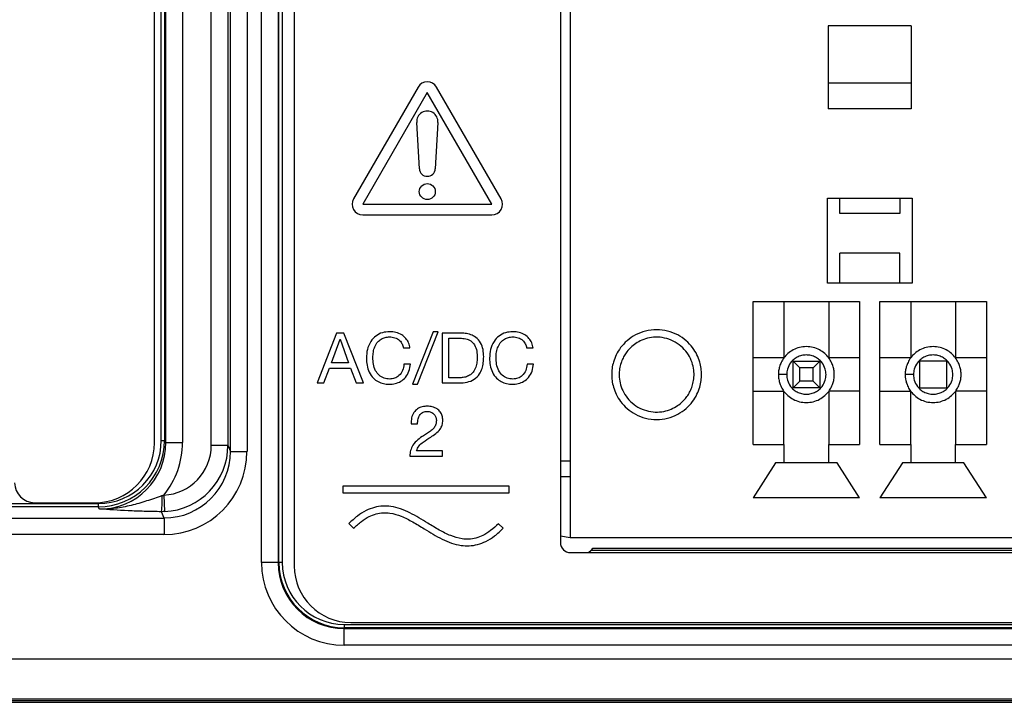
# Model space of a CAD drawing. Units: millimetres. Extents: x 18 to 584, y 10 to 410.
# Drawn here: x 259 to 274, y 286 to 296 of the extents above; entities that cross this region are included whole.
import ezdxf

# ---------------------------------------------------------------- set-up
doc = ezdxf.new("R2010")
doc.units = ezdxf.units.MM

msp = doc.modelspace()

# ---------------------------------------------------------------- linework, layer by layer
at = {"color": 7, "linetype": 'Continuous', "lineweight": 25}
for p, q in [((261.485, 289.57), (261.485, 304.123)), ((261.535, 304.123), (261.535, 289.57)), ((261.554, 289.538), (261.554, 304.142)), ((261.804, 304.142), (261.804, 289.538)), ((261.382, 289.533), (261.382, 303.983)), ((262.237, 289.498), (262.237, 302.15)), ((262.486, 302.15), (262.486, 289.498)), ((262.523, 289.405), (262.523, 302.113)), ((262.773, 302.113), (262.773, 289.405)), ((262.99, 287.733), (262.99, 302.103)), ((263.24, 302.103), (263.24, 287.733)), ((263.253, 287.733), (263.253, 302.103)), ((263.303, 302.103), (263.303, 287.733)), ((263.482, 301.983), (263.482, 287.683)), ((267.627, 299.458), (267.627, 288.108)), ((267.482, 299.283), (267.482, 288.033)), ((272.754, 295.8), (271.504, 295.8)), ((271.504, 295.8), (271.504, 294.55)), ((272.754, 295.8), (272.754, 294.55)), ((265.343, 294.878), (264.373, 293.198)), ((266.59, 293.198), (265.62, 294.878)), ((272.754, 294.936), (271.504, 294.936)), ((265.482, 294.798), (264.512, 293.118)), ((266.452, 293.118), (265.482, 294.798)), ((272.754, 294.55), (271.504, 294.55)), ((265.322, 294.349), (265.362, 293.652)), ((265.641, 294.349), (265.601, 293.652)), ((271.492, 291.933), (271.492, 293.208)), ((271.492, 293.208), (272.767, 293.208)), ((271.679, 292.978), (271.679, 293.208)), ((272.579, 293.208), (272.579, 292.978)), ((272.767, 293.208), (272.767, 291.933)), ((264.512, 293.118), (266.452, 293.118)), ((264.512, 292.958), (266.452, 292.958)), ((272.579, 292.978), (271.679, 292.978)), ((272.579, 292.383), (271.679, 292.383)), ((271.679, 291.933), (271.679, 292.383)), ((272.579, 291.933), (272.579, 292.383)), ((272.767, 291.933), (271.492, 291.933)), ((270.377, 291.658), (271.977, 291.658)), ((270.377, 289.508), (270.377, 291.658)), ((270.839, 291.658), (270.839, 290.808)), ((271.514, 291.658), (271.514, 290.808)), ((271.977, 291.658), (271.977, 289.508)), ((272.282, 291.658), (273.882, 291.658)), ((272.282, 289.508), (272.282, 291.658)), ((272.744, 291.658), (272.744, 290.808)), ((273.419, 291.658), (273.419, 290.808)), ((273.882, 291.658), (273.882, 289.508)), ((264.118, 291.183), (263.825, 290.433)), ((264.229, 291.183), (264.118, 291.183)), ((264.522, 290.433), (264.229, 291.183)), ((265.569, 291.203), (265.258, 290.414)), ((265.336, 290.414), (265.647, 291.203)), ((265.647, 291.203), (265.569, 291.203)), ((265.966, 291.183), (265.706, 291.183)), ((265.706, 291.183), (265.706, 290.433)), ((264.043, 290.735), (264.171, 291.093)), ((264.171, 291.093), (264.173, 291.093)), ((264.173, 291.093), (264.298, 290.735)), ((265.803, 291.105), (265.975, 291.105)), ((265.803, 290.511), (265.803, 291.105)), ((265.124, 290.958), (265.221, 290.958)), ((266.974, 290.958), (267.072, 290.958)), ((264.298, 290.735), (264.043, 290.735)), ((265.228, 290.716), (265.131, 290.716)), ((267.079, 290.716), (266.982, 290.716)), ((270.839, 290.808), (270.377, 290.808)), ((270.977, 290.758), (271.377, 290.758)), ((271.077, 290.658), (270.977, 290.758)), ((270.977, 290.358), (270.977, 290.758)), ((271.377, 290.758), (271.277, 290.658)), ((271.377, 290.758), (271.377, 290.358)), ((271.977, 290.808), (271.514, 290.808)), ((272.744, 290.808), (272.282, 290.808)), ((273.282, 290.758), (272.882, 290.758)), ((272.882, 290.358), (272.882, 290.758)), ((273.282, 290.758), (273.282, 290.358)), ((273.882, 290.808), (273.419, 290.808)), ((263.928, 290.433), (264.012, 290.657)), ((264.012, 290.657), (264.329, 290.657)), ((264.329, 290.657), (264.411, 290.433)), ((271.277, 290.658), (271.077, 290.658)), ((271.077, 290.458), (271.077, 290.658)), ((271.277, 290.458), (271.277, 290.658)), ((263.825, 290.433), (263.928, 290.433)), ((264.411, 290.433), (264.522, 290.433)), ((265.258, 290.414), (265.336, 290.414)), ((265.706, 290.433), (265.966, 290.433)), ((265.973, 290.511), (265.803, 290.511)), ((271.077, 290.458), (270.977, 290.358)), ((271.277, 290.458), (271.077, 290.458)), ((271.377, 290.358), (271.277, 290.458)), ((270.377, 290.308), (270.839, 290.308)), ((270.839, 289.508), (270.839, 290.308)), ((271.377, 290.358), (270.977, 290.358)), ((271.514, 290.308), (271.514, 289.508)), ((271.977, 290.308), (271.514, 290.308)), ((272.282, 290.308), (272.744, 290.308)), ((272.744, 289.508), (272.744, 290.308)), ((272.882, 290.358), (273.282, 290.358)), ((273.419, 290.308), (273.419, 289.508)), ((273.882, 290.308), (273.419, 290.308)), ((265.238, 289.818), (265.336, 289.818)), ((261.485, 289.57), (261.535, 289.57)), ((261.535, 289.57), (261.554, 289.538)), ((261.554, 289.538), (261.804, 289.538)), ((270.377, 289.508), (270.839, 289.508)), ((270.839, 289.508), (270.839, 289.233)), ((271.514, 289.233), (271.514, 289.508)), ((271.514, 289.508), (271.977, 289.508)), ((272.282, 289.508), (272.744, 289.508)), ((272.744, 289.508), (272.744, 289.233)), ((273.419, 289.233), (273.419, 289.508)), ((273.419, 289.508), (273.882, 289.508)), ((262.237, 289.498), (262.486, 289.498)), ((262.486, 289.498), (262.523, 289.405)), ((262.523, 289.405), (262.773, 289.405)), ((265.708, 289.411), (265.321, 289.411)), ((265.708, 289.333), (265.708, 289.411)), ((265.217, 289.333), (265.708, 289.333)), ((267.482, 289.263), (267.627, 289.263)), ((270.714, 289.233), (270.377, 288.708)), ((270.839, 289.233), (270.714, 289.233)), ((271.514, 289.233), (270.839, 289.233)), ((271.639, 289.233), (271.514, 289.233)), ((271.977, 288.708), (271.639, 289.233)), ((272.619, 289.233), (272.282, 288.708)), ((272.744, 289.233), (272.619, 289.233)), ((273.419, 289.233), (272.744, 289.233)), ((273.544, 289.233), (273.419, 289.233)), ((273.882, 288.708), (273.544, 289.233)), ((267.627, 289.022), (267.482, 289.022)), ((266.713, 288.883), (264.213, 288.883)), ((264.213, 288.883), (264.213, 288.783)), ((264.213, 288.783), (266.713, 288.783)), ((266.713, 288.783), (266.713, 288.883)), ((75.41, 288.621), (260.538, 288.621)), ((259.582, 288.633), (260.482, 288.633)), ((260.538, 288.621), (260.538, 288.571)), ((261.524, 288.748), (261.535, 288.499)), ((271.977, 288.708), (270.377, 288.708)), ((273.882, 288.708), (272.282, 288.708)), ((260.538, 288.571), (75.41, 288.571)), ((260.558, 288.538), (260.538, 288.571)), ((261.526, 288.403), (261.488, 288.498)), ((74.076, 288.403), (261.526, 288.403)), ((261.526, 288.403), (261.526, 288.154)), ((264.302, 288.319), (264.373, 288.248)), ((266.623, 288.248), (266.552, 288.318)), ((261.526, 288.154), (74.076, 288.154)), ((267.482, 288.133), (267.627, 288.108)), ((267.627, 288.108), (282.347, 288.108)), ((267.632, 287.883), (282.332, 287.883)), ((267.905, 287.883), (267.946, 287.92)), ((267.946, 287.92), (282.118, 287.92)), ((267.971, 287.948), (282.093, 287.948)), ((263.24, 287.733), (262.99, 287.733)), ((263.253, 287.733), (263.24, 287.733)), ((263.303, 287.733), (263.253, 287.733)), ((264.232, 286.804), (285.682, 286.804)), ((264.232, 286.804), (264.232, 286.754)), ((264.232, 286.754), (264.232, 286.742)), ((285.682, 286.754), (264.232, 286.754)), ((264.232, 286.492), (264.232, 286.742)), ((264.232, 286.742), (285.682, 286.742)), ((264.332, 286.833), (285.632, 286.833)), ((285.682, 286.492), (264.232, 286.492)), ((288.987, 286.283), (74.076, 286.283)), ((286.938, 285.679), (76.125, 285.679)), ((76.125, 285.662), (286.938, 285.662)), ((286.813, 285.633), (76.251, 285.633))]:
    msp.add_line(p, q, dxfattribs=at)
msp.add_circle((265.482, 293.308), 0.12, dxfattribs=at)
for centre, radius, start, end in [((265.482, 294.798), 0.16, 30, 150), ((265.482, 294.358), 0.16, 356.7242, 183.2758), ((265.482, 293.658), 0.12, 183.2758, 356.7242), ((264.512, 293.118), 0.16, 150, 270), ((266.452, 293.118), 0.16, 270, 30), ((260.482, 289.533), 0.9, 270, 0), ((259.582, 288.933), 0.3, 180, 270), ((259.714, 288.694), 1.785, 353.7152, 1.4442), ((267.632, 288.033), 0.15, 180, 270), ((267.589, 288.27), 0.5, 315.573, 319.8474), ((264.232, 287.733), 1.241, 180, 270), ((264.232, 287.733), 0.992, 180, 270), ((264.232, 287.733), 0.979, 180, 270), ((264.232, 287.733), 0.929, 180, 270), ((264.332, 287.683), 0.85, 180, 270)]:
    msp.add_arc(centre, radius, start, end, dxfattribs=at)
for centre, major_axis, ratio, start_param, end_param in [((260.534, 289.574), (-0.516, 0.862), 0.995352, 2.604169, 4.170404), ((260.534, 289.574), (0.491, -0.819), 0.99484, 5.745762, 7.311997), ((260.552, 289.544), (-0.518, 0.865), 0.992286, 2.604169, 4.170404), ((260.552, 289.544), (0.646, -1.078), 0.99484, 0.346397, 1.028812), ((261.486, 289.5), (0.279, -0.7), 0.995592, 5.951843, 7.472688), ((261.522, 289.409), (0.465, -1.166), 0.995592, 5.904934, 7.472688), ((261.522, 289.409), (-0.373, 0.935), 0.993408, 2.763341, 4.331096), ((261.486, 289.5), (-0.372, 0.931), 0.997787, 2.810251, 4.331096)]:
    msp.add_ellipse(centre, major_axis=major_axis, ratio=ratio, start_param=start_param, end_param=end_param, dxfattribs=at)
for points, knots in [([(264.916, 291.203), (264.879, 291.2), (264.805, 291.195), (264.704, 291.142), (264.624, 291.054), (264.574, 290.937), (264.569, 290.85), (264.566, 290.806)], [0, 0, 0, 0, 0.1867364, 0.3732091, 0.5597295, 0.7796805, 1, 1, 1, 1]), ([(265.221, 290.958), (265.216, 290.984), (265.205, 291.037), (265.161, 291.106), (265.096, 291.161), (265.011, 291.197), (264.948, 291.201), (264.916, 291.203)], [0, 0, 0, 0, 0.186794, 0.373391, 0.55995, 0.779808, 1, 1, 1, 1]), ([(266.329, 290.826), (266.327, 290.862), (266.324, 290.935), (266.288, 291.04), (266.218, 291.117), (266.135, 291.16), (266.051, 291.18), (265.994, 291.182), (265.966, 291.183)], [0, 0, 0, 0, 0.186963, 0.37342, 0.559411, 0.706117, 0.853005, 1, 1, 1, 1]), ([(266.767, 291.203), (266.73, 291.2), (266.656, 291.195), (266.555, 291.142), (266.475, 291.054), (266.425, 290.937), (266.42, 290.85), (266.417, 290.806)], [0, 0, 0, 0, 0.186736, 0.373209, 0.55973, 0.779681, 1, 1, 1, 1]), ([(267.072, 290.958), (267.066, 290.984), (267.056, 291.037), (267.012, 291.106), (266.946, 291.161), (266.862, 291.197), (266.799, 291.201), (266.767, 291.203)], [0, 0, 0, 0, 0.186794, 0.373391, 0.55995, 0.779808, 1, 1, 1, 1]), ([(269.602, 290.558), (269.601, 290.528), (269.598, 290.465), (269.576, 290.364), (269.535, 290.257), (269.468, 290.147), (269.371, 290.043), (269.245, 289.956), (269.093, 289.897), (268.927, 289.876), (268.761, 289.897), (268.609, 289.956), (268.482, 290.043), (268.386, 290.147), (268.319, 290.257), (268.277, 290.364), (268.256, 290.465), (268.25, 290.558), (268.256, 290.652), (268.277, 290.752), (268.319, 290.86), (268.386, 290.97), (268.482, 291.074), (268.609, 291.161), (268.761, 291.22), (268.927, 291.24), (269.093, 291.22), (269.245, 291.161), (269.371, 291.074), (269.468, 290.97), (269.535, 290.86), (269.576, 290.752), (269.598, 290.652), (269.601, 290.588), (269.602, 290.558)], [0, 0, 0, 0, 0.021212, 0.04521, 0.072252, 0.102485, 0.135867, 0.172075, 0.210447, 0.25, 0.289553, 0.327925, 0.364133, 0.397515, 0.427748, 0.45479, 0.478788, 0.5, 0.521212, 0.54521, 0.572252, 0.602485, 0.635867, 0.672075, 0.710447, 0.75, 0.789553, 0.827925, 0.864133, 0.897515, 0.927748, 0.95479, 0.978788, 1, 1, 1, 1]), ([(264.664, 290.814), (264.665, 290.842), (264.668, 290.898), (264.691, 290.979), (264.732, 291.048), (264.787, 291.095), (264.849, 291.121), (264.893, 291.124), (264.916, 291.125)], [0, 0, 0, 0, 0.186892, 0.373666, 0.560171, 0.706771, 0.853245, 1, 1, 1, 1]), ([(264.916, 291.125), (264.943, 291.123), (264.997, 291.118), (265.065, 291.078), (265.107, 291.02), (265.118, 290.979), (265.124, 290.958)], [0, 0, 0, 0, 0.2801121, 0.5594581, 0.7795283, 1, 1, 1, 1]), ([(265.975, 291.105), (266.003, 291.104), (266.059, 291.102), (266.138, 291.069), (266.2, 291.002), (266.228, 290.911), (266.23, 290.845), (266.232, 290.813)], [0, 0, 0, 0, 0.187103, 0.37353, 0.5596, 0.779349, 1, 1, 1, 1]), ([(266.514, 290.814), (266.516, 290.842), (266.518, 290.898), (266.542, 290.979), (266.582, 291.048), (266.638, 291.095), (266.7, 291.121), (266.744, 291.124), (266.766, 291.125)], [0, 0, 0, 0, 0.186892, 0.373666, 0.560171, 0.706771, 0.853245, 1, 1, 1, 1]), ([(266.766, 291.125), (266.794, 291.123), (266.848, 291.118), (266.915, 291.078), (266.958, 291.02), (266.969, 290.979), (266.974, 290.958)], [0, 0, 0, 0, 0.280112, 0.559458, 0.779528, 1, 1, 1, 1]), ([(269.414, 290.277), (269.401, 290.256), (269.372, 290.211), (269.315, 290.148), (269.24, 290.087), (269.146, 290.036), (269.033, 290.001), (268.905, 289.991), (268.771, 290.012), (268.643, 290.066), (268.531, 290.15), (268.446, 290.256), (268.391, 290.372), (268.365, 290.487), (268.362, 290.594), (268.377, 290.689), (268.404, 290.77), (268.438, 290.84), (268.482, 290.906), (268.539, 290.969), (268.614, 291.029), (268.708, 291.081), (268.821, 291.115), (268.948, 291.126), (269.082, 291.105), (269.211, 291.051), (269.322, 290.966), (269.407, 290.861), (269.462, 290.745), (269.488, 290.63), (269.491, 290.523), (269.476, 290.428), (269.45, 290.346), (269.426, 290.299), (269.414, 290.277)], [0, 0, 0, 0, 0.021212, 0.04521, 0.072252, 0.102485, 0.135867, 0.172075, 0.210447, 0.25, 0.289553, 0.327925, 0.364133, 0.397515, 0.427748, 0.45479, 0.478788, 0.5, 0.521212, 0.54521, 0.572252, 0.602485, 0.635867, 0.672075, 0.710447, 0.75, 0.789553, 0.827925, 0.864133, 0.897515, 0.927748, 0.95479, 0.978788, 1, 1, 1, 1]), ([(270.757, 290.558), (270.757, 290.577), (270.759, 290.617), (270.773, 290.679), (270.798, 290.746), (270.84, 290.814), (270.9, 290.879), (270.979, 290.933), (271.073, 290.97), (271.177, 290.983), (271.28, 290.97), (271.375, 290.933), (271.453, 290.879), (271.513, 290.814), (271.555, 290.746), (271.581, 290.679), (271.594, 290.617), (271.598, 290.558), (271.594, 290.5), (271.581, 290.438), (271.555, 290.371), (271.513, 290.302), (271.453, 290.238), (271.375, 290.183), (271.28, 290.147), (271.177, 290.134), (271.073, 290.147), (270.979, 290.183), (270.9, 290.238), (270.84, 290.302), (270.798, 290.371), (270.773, 290.438), (270.759, 290.5), (270.757, 290.54), (270.757, 290.558)], [0, 0, 0, 0, 0.021212, 0.04521, 0.072252, 0.102485, 0.135867, 0.172075, 0.210447, 0.25, 0.289553, 0.327925, 0.364133, 0.397515, 0.427748, 0.45479, 0.478788, 0.5, 0.521212, 0.54521, 0.572252, 0.602485, 0.635867, 0.672075, 0.710447, 0.75, 0.789553, 0.827925, 0.864133, 0.897515, 0.927748, 0.95479, 0.978788, 1, 1, 1, 1]), ([(270.882, 290.558), (270.884, 290.586), (270.889, 290.649), (270.929, 290.726), (270.982, 290.784), (271.038, 290.822), (271.104, 290.847), (271.177, 290.856), (271.249, 290.847), (271.316, 290.822), (271.371, 290.784), (271.424, 290.726), (271.463, 290.649), (271.476, 290.558), (271.463, 290.467), (271.424, 290.391), (271.371, 290.333), (271.316, 290.295), (271.249, 290.269), (271.177, 290.26), (271.104, 290.269), (271.038, 290.295), (270.982, 290.333), (270.929, 290.391), (270.889, 290.467), (270.884, 290.53), (270.882, 290.558)], [0, 0, 0, 0, 0.045159, 0.102282, 0.13571, 0.171968, 0.210393, 0.25, 0.289607, 0.328032, 0.36429, 0.397718, 0.454841, 0.5, 0.545159, 0.602282, 0.63571, 0.671968, 0.710393, 0.75, 0.789607, 0.828032, 0.86429, 0.897718, 0.954841, 1, 1, 1, 1]), ([(272.662, 290.558), (272.662, 290.577), (272.664, 290.617), (272.678, 290.679), (272.703, 290.746), (272.745, 290.814), (272.805, 290.879), (272.884, 290.933), (272.978, 290.97), (273.082, 290.983), (273.185, 290.97), (273.28, 290.933), (273.358, 290.879), (273.418, 290.814), (273.46, 290.746), (273.486, 290.679), (273.499, 290.617), (273.503, 290.558), (273.499, 290.5), (273.486, 290.438), (273.46, 290.371), (273.418, 290.302), (273.358, 290.238), (273.28, 290.183), (273.185, 290.147), (273.082, 290.134), (272.978, 290.147), (272.884, 290.183), (272.805, 290.238), (272.745, 290.302), (272.703, 290.371), (272.678, 290.438), (272.664, 290.5), (272.662, 290.54), (272.662, 290.558)], [0, 0, 0, 0, 0.021212, 0.04521, 0.072252, 0.102485, 0.135867, 0.172075, 0.210447, 0.25, 0.289553, 0.327925, 0.364133, 0.397515, 0.427748, 0.45479, 0.478788, 0.5, 0.521212, 0.54521, 0.572252, 0.602485, 0.635867, 0.672075, 0.710447, 0.75, 0.789553, 0.827925, 0.864133, 0.897515, 0.927748, 0.95479, 0.978788, 1, 1, 1, 1]), ([(272.787, 290.558), (272.789, 290.586), (272.794, 290.649), (272.834, 290.726), (272.887, 290.784), (272.943, 290.822), (273.009, 290.847), (273.082, 290.856), (273.154, 290.847), (273.221, 290.822), (273.276, 290.784), (273.329, 290.726), (273.368, 290.649), (273.381, 290.558), (273.368, 290.467), (273.329, 290.391), (273.276, 290.333), (273.221, 290.295), (273.154, 290.269), (273.082, 290.26), (273.009, 290.269), (272.943, 290.295), (272.887, 290.333), (272.834, 290.391), (272.794, 290.467), (272.789, 290.53), (272.787, 290.558)], [0, 0, 0, 0, 0.045159, 0.102282, 0.13571, 0.171968, 0.210393, 0.25, 0.289607, 0.328032, 0.36429, 0.397718, 0.454841, 0.5, 0.545159, 0.602282, 0.63571, 0.671968, 0.710393, 0.75, 0.789607, 0.828032, 0.86429, 0.897718, 0.954841, 1, 1, 1, 1]), ([(264.566, 290.806), (264.568, 290.77), (264.572, 290.697), (264.605, 290.591), (264.664, 290.505), (264.74, 290.449), (264.822, 290.418), (264.879, 290.415), (264.908, 290.414)], [0, 0, 0, 0, 0.186899, 0.373625, 0.560004, 0.706642, 0.853218, 1, 1, 1, 1]), ([(264.917, 290.492), (264.888, 290.494), (264.83, 290.498), (264.754, 290.545), (264.698, 290.619), (264.669, 290.712), (264.665, 290.78), (264.664, 290.814)], [0, 0, 0, 0, 0.18661, 0.372907, 0.559414, 0.779487, 1, 1, 1, 1]), ([(264.908, 290.414), (264.939, 290.415), (265, 290.419), (265.087, 290.453), (265.16, 290.517), (265.211, 290.609), (265.223, 290.68), (265.228, 290.716)], [0, 0, 0, 0, 0.186948, 0.373577, 0.560062, 0.779766, 1, 1, 1, 1]), ([(265.131, 290.716), (265.127, 290.683), (265.118, 290.619), (265.065, 290.543), (264.993, 290.498), (264.942, 290.494), (264.917, 290.492)], [0, 0, 0, 0, 0.280506, 0.559768, 0.779748, 1, 1, 1, 1]), ([(265.966, 290.433), (266.004, 290.435), (266.08, 290.439), (266.189, 290.481), (266.267, 290.557), (266.308, 290.648), (266.326, 290.736), (266.328, 290.796), (266.329, 290.826)], [0, 0, 0, 0, 0.186927, 0.373352, 0.559281, 0.706008, 0.852952, 1, 1, 1, 1]), ([(266.232, 290.813), (266.231, 290.784), (266.229, 290.728), (266.205, 290.647), (266.163, 290.579), (266.103, 290.537), (266.04, 290.514), (265.995, 290.512), (265.973, 290.511)], [0, 0, 0, 0, 0.187007, 0.373742, 0.559913, 0.706396, 0.853119, 1, 1, 1, 1]), ([(266.417, 290.806), (266.419, 290.77), (266.422, 290.697), (266.456, 290.591), (266.514, 290.505), (266.591, 290.449), (266.673, 290.418), (266.73, 290.415), (266.759, 290.414)], [0, 0, 0, 0, 0.186899, 0.373625, 0.560004, 0.706642, 0.853218, 1, 1, 1, 1]), ([(266.767, 290.492), (266.738, 290.494), (266.681, 290.498), (266.604, 290.545), (266.549, 290.619), (266.519, 290.712), (266.516, 290.78), (266.514, 290.814)], [0, 0, 0, 0, 0.18661, 0.372907, 0.559414, 0.779487, 1, 1, 1, 1]), ([(266.759, 290.414), (266.789, 290.415), (266.85, 290.419), (266.937, 290.453), (267.011, 290.517), (267.062, 290.609), (267.073, 290.68), (267.079, 290.716)], [0, 0, 0, 0, 0.186948, 0.373577, 0.560062, 0.779766, 1, 1, 1, 1]), ([(266.982, 290.716), (266.977, 290.683), (266.968, 290.619), (266.916, 290.543), (266.844, 290.498), (266.793, 290.494), (266.767, 290.492)], [0, 0, 0, 0, 0.280506, 0.559768, 0.779748, 1, 1, 1, 1]), ([(270.882, 290.558), (270.866, 290.558), (270.842, 290.558), (270.813, 290.558), (270.793, 290.558), (270.777, 290.558), (270.761, 290.558), (270.758, 290.558), (270.757, 290.558)], [0, 0, 0, 0, 0.239457, 0.368361, 0.5, 0.631639, 0.760543, 1, 1, 1, 1]), ([(272.787, 290.558), (272.771, 290.558), (272.747, 290.558), (272.718, 290.558), (272.698, 290.558), (272.682, 290.558), (272.666, 290.558), (272.663, 290.558), (272.662, 290.558)], [0, 0, 0, 0, 0.239457, 0.368361, 0.5, 0.631639, 0.760543, 1, 1, 1, 1]), ([(265.48, 290.083), (265.455, 290.082), (265.404, 290.079), (265.333, 290.046), (265.275, 289.988), (265.24, 289.908), (265.239, 289.848), (265.238, 289.818)], [0, 0, 0, 0, 0.186942, 0.373616, 0.56009, 0.779873, 1, 1, 1, 1]), ([(265.336, 289.818), (265.337, 289.843), (265.339, 289.892), (265.369, 289.956), (265.419, 289.999), (265.458, 290.003), (265.477, 290.005)], [0, 0, 0, 0, 0.280936, 0.560613, 0.78039, 1, 1, 1, 1]), ([(265.477, 290.005), (265.498, 290.003), (265.539, 289.999), (265.586, 289.964), (265.614, 289.918), (265.617, 289.885), (265.618, 289.869)], [0, 0, 0, 0, 0.280036, 0.55924, 0.779563, 1, 1, 1, 1]), ([(265.715, 289.872), (265.714, 289.894), (265.711, 289.938), (265.68, 289.999), (265.628, 290.048), (265.558, 290.078), (265.506, 290.082), (265.48, 290.083)], [0, 0, 0, 0, 0.1867991, 0.3733339, 0.5598282, 0.7797437, 1, 1, 1, 1]), ([(265.618, 289.869), (265.617, 289.85), (265.614, 289.81), (265.585, 289.758), (265.54, 289.714), (265.486, 289.677), (265.447, 289.653), (265.427, 289.64)], [0, 0, 0, 0, 0.186396, 0.372591, 0.559276, 0.779598, 1, 1, 1, 1]), ([(265.533, 289.618), (265.558, 289.635), (265.61, 289.669), (265.672, 289.728), (265.71, 289.799), (265.714, 289.848), (265.715, 289.872)], [0, 0, 0, 0, 0.2806837, 0.560459, 0.780255, 1, 1, 1, 1]), ([(265.427, 289.64), (265.396, 289.621), (265.334, 289.583), (265.266, 289.506), (265.227, 289.419), (265.221, 289.362), (265.217, 289.333)], [0, 0, 0, 0, 0.280485, 0.55986, 0.779819, 1, 1, 1, 1]), ([(265.321, 289.411), (265.331, 289.438), (265.351, 289.492), (265.432, 289.557), (265.495, 289.595), (265.533, 289.618)], [0, 0, 0, 0, 0.277831, 0.5583, 1, 1, 1, 1]), ([(261.499, 288.739), (261.42, 288.711), (261.342, 288.684), (261.187, 288.634), (261.11, 288.611), (260.954, 288.573), (260.876, 288.559), (260.718, 288.54), (260.637, 288.536), (260.558, 288.538)], [0, 0, 0, 0, 0.25, 0.25, 0.5, 0.5, 0.75, 0.75, 1, 1, 1, 1]), ([(261.488, 288.498), (261.399, 288.499), (261.313, 288.5), (261.145, 288.505), (261.064, 288.508), (260.834, 288.519), (260.694, 288.528), (260.558, 288.538)], [0, 0, 0, 0, 0.25, 0.25, 0.5, 0.5, 1, 1, 1, 1]), ([(266.552, 288.318), (266.514, 288.282), (266.442, 288.215), (266.327, 288.141), (266.215, 288.098), (266.108, 288.082), (265.979, 288.089), (265.827, 288.135), (265.658, 288.222), (265.502, 288.318), (265.357, 288.407), (265.223, 288.481), (265.083, 288.543), (264.945, 288.578), (264.812, 288.585), (264.685, 288.566), (264.554, 288.517), (264.424, 288.433), (264.344, 288.358), (264.302, 288.319)], [0, 0, 0, 0, 0.062998, 0.117302, 0.162834, 0.204853, 0.24585, 0.316422, 0.392531, 0.473208, 0.534907, 0.596382, 0.656963, 0.716868, 0.765473, 0.815827, 0.869549, 0.931008, 1, 1, 1, 1]), ([(264.373, 288.248), (264.412, 288.284), (264.483, 288.352), (264.598, 288.426), (264.71, 288.468), (264.817, 288.485), (264.946, 288.478), (265.098, 288.432), (265.267, 288.345), (265.423, 288.249), (265.568, 288.16), (265.703, 288.085), (265.842, 288.024), (265.98, 287.988), (266.113, 287.982), (266.241, 288.001), (266.371, 288.05), (266.502, 288.134), (266.581, 288.209), (266.623, 288.248)], [0, 0, 0, 0, 0.062998, 0.117302, 0.162834, 0.204853, 0.24585, 0.316422, 0.392531, 0.473208, 0.534907, 0.596382, 0.656963, 0.716868, 0.765473, 0.815827, 0.869549, 0.931008, 1, 1, 1, 1])]:
    msp.add_open_spline(points, degree=3, knots=knots, dxfattribs=at)
for points in [[(261.499, 288.739), (261.507, 288.742), (261.515, 288.745), (261.524, 288.748)], [(261.535, 288.499), (261.52, 288.499), (261.504, 288.498), (261.488, 288.498)]]:
    msp.add_open_spline(points, degree=3, dxfattribs=at)

doc.saveas('drawing.dxf')
